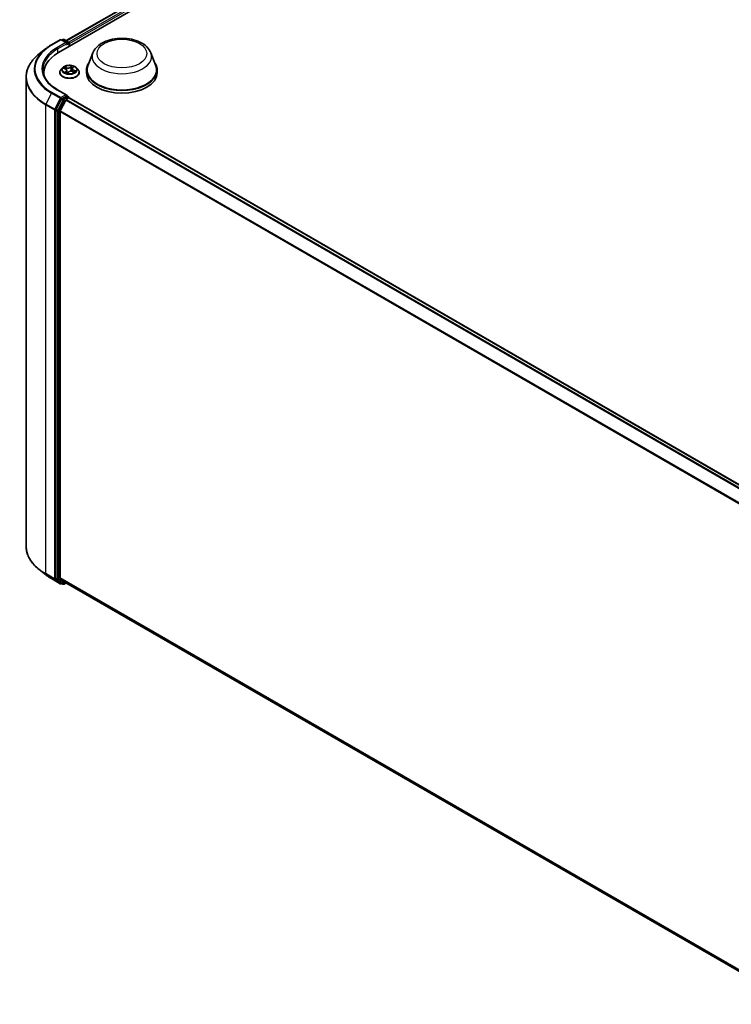
# Model space of a CAD drawing. Units: millimetres. Extents: x 7 to 7291, y 4 to 1409.
# Drawn here: x 59 to 78, y 95 to 122 of the extents above; entities that cross this region are included whole.
import ezdxf

# ---------------------------------------------------------------- set-up
doc = ezdxf.new("R2010")
doc.units = ezdxf.units.MM
doc.header["$LTSCALE"] = 0.5
doc.layers.add('Visible (ISO)', color=7, linetype='Continuous', lineweight=35)
doc.layers.add('Visible Narrow (ISO)', color=7, linetype='Continuous', lineweight=25)

msp = doc.modelspace()

# ---------------------------------------------------------------- linework, layer by layer
at = {"layer": 'Visible (ISO)'}
for p, q in [((59.9499, 120.732), (76.6634, 130.3815)), ((60.1583, 121.0589), (76.2217, 130.3331)), ((59.7653, 120.9434), (60.0032, 121.0807)), ((60.1765, 120.9964), (60.0305, 121.0807)), ((60.0765, 121.0904), (60.0451, 121.0723)), ((60.1038, 121.0904), (60.2271, 121.0191)), ((60.2408, 120.8999), (60.2408, 120.9955)), ((60.2521, 120.9065), (60.2521, 120.9807)), ((59.6029, 120.8338), (59.431, 120.6977)), ((60.8827, 120.7249), (60.7512, 120.3754)), ((62.4499, 120.7249), (62.5813, 120.3754)), ((60.0656, 120.3245), (60.0205, 120.2742)), ((60.0895, 120.3096), (60.138, 120.2919)), ((60.339, 120.3198), (60.3657, 120.3461)), ((60.4385, 120.3245), (60.4836, 120.2742)), ((59.0767, 120.0671), (59.0767, 107.3904)), ((59.5585, 120.122), (59.5585, 120.1865)), ((59.9884, 120.1939), (59.9884, 120.1969)), ((60.1769, 120.253), (60.1843, 120.1844)), ((60.1931, 120.1824), (60.2216, 120.2084)), ((60.3272, 120.2972), (60.3197, 120.2272)), ((60.331, 120.2241), (60.3807, 120.2073)), ((60.5157, 120.1939), (60.5157, 120.1969)), ((60.7117, 120.2607), (60.7117, 120.1865)), ((62.6208, 120.2607), (62.6208, 120.1865)), ((60.1765, 119.5861), (59.925, 119.7313)), ((60.1685, 119.5592), (60.0451, 119.488)), ((60.1647, 119.468), (60.2328, 119.5073)), ((60.1813, 119.5611), (60.2271, 119.5346)), ((60.2408, 119.511), (60.2408, 119.5099)), ((60.2464, 119.5086), (80.1668, 108.0076)), ((60.0303, 119.4715), (59.8901, 119.1962)), ((60.1499, 119.4514), (59.9994, 119.1561)), ((59.8857, 119.1794), (59.8857, 106.5188)), ((59.9949, 106.5368), (59.9949, 119.1392)), ((59.6029, 106.6236), (59.431, 106.7597)), ((59.7653, 106.514), (60.0032, 106.3767)), ((59.8901, 106.5072), (60.0303, 106.3938)), ((59.9994, 106.5251), (60.1499, 106.4035)), ((60.0451, 106.3852), (60.0305, 106.3767)), ((60.0765, 106.3671), (60.0315, 106.393)), ((60.1038, 106.3671), (60.1583, 106.3985)), ((60.151, 106.4027), (79.8888, 95.0071))]:
    msp.add_line(p, q, dxfattribs=at)
for centre, start, end in [((60.0168, 121.0571), 60, 120), ((60.0901, 121.0668), 60, 120), ((60.2135, 120.9955), 0, 60), ((60.2135, 119.511), 0, 60), ((60.0168, 106.4003), 240, 300), ((60.0901, 106.3907), 240, 300)]:
    msp.add_arc(centre, 0.0273, start, end, dxfattribs=at)
for centre, major_axis, start_param, end_param in [((60.1492, 120.9807), (0.0386, 0), 0, 1.5707963), ((60.1685, 120.9696), (-0.0136, -0.0236), 0.7853982, 2.3561945), ((60.2328, 120.9918), (0.0136, -0.0236), 0.7853982, 2.2748293), ((60.8949, 120.1865), (-1.3364, 0), 5.4977871, 6.3952101), ((61.6663, 120.2607), (0.9545, 0), 2.7323454, 6.6924326), ((61.6663, 120.2607), (0.9364, 0), 2.9278365, 6.4969414), ((60.8949, 120.038), (-1.3636, 0), 6.0825558, 6.1302195), ((61.6663, 120.1865), (0.9545, 0), 3.1415927, 6.2831853), ((60.1492, 119.5704), (0.0386, 0), 0, 1.5707963), ((60.1685, 119.5815), (0.0136, -0.0236), 0.1595481, 0.7853982), ((60.2328, 119.485), (0.0136, 0.0236), 0, 0.7853982), ((60.0451, 119.4658), (0.0136, 0.0236), 0.7853982, 1.6614562), ((60.1647, 119.4457), (-0.0136, -0.0236), 3.9269908, 4.8030489), ((59.9049, 119.1905), (0.0136, 0.0236), 1.6614562, 2.3561945), ((60.0142, 119.1504), (-0.0136, -0.0236), 4.8030489, 5.4977871), ((59.9049, 106.53), (-0.0136, -0.0236), 5.4977871, 6.1925254), ((60.0142, 106.5479), (-0.0136, -0.0236), 5.4977871, 6.1925254), ((60.0451, 106.4167), (-0.0136, -0.0236), 6.1925254, 6.2831853), ((60.1647, 106.4263), (-0.0136, -0.0236), 6.1925254, 6.2831853)]:
    msp.add_ellipse(centre, major_axis=major_axis, ratio=0.5773503, start_param=start_param, end_param=end_param, dxfattribs=at)
for points, knots in [([(60.8827, 120.7249), (60.902, 120.7763), (60.932, 120.8231), (61.0134, 120.9138), (61.068, 120.9555), (61.1967, 121.0283), (61.2725, 121.058), (61.4339, 121.1005), (61.5195, 121.1132), (61.6917, 121.1212), (61.7784, 121.1167), (61.9459, 121.0906), (62.0267, 121.069), (62.1757, 121.0091), (62.2439, 120.9706), (62.3572, 120.8777), (62.4035, 120.8235), (62.4401, 120.7493), (62.4453, 120.7372), (62.4499, 120.7249)], [5.7115433, 5.7115433, 5.7115433, 5.7115433, 5.976535, 5.976535, 6.2933772, 6.2933772, 6.6411458, 6.6411458, 6.9881607, 6.9881607, 7.3318899, 7.3318899, 7.6768932, 7.6768932, 8.025917, 8.025917, 8.3621869, 8.3621869, 8.4256237, 8.4256237, 8.4256237, 8.4256237]), ([(59.6029, 120.8338), (59.6128, 120.8416), (59.6228, 120.8493), (59.6433, 120.8645), (59.6538, 120.872), (59.6751, 120.8869), (59.6859, 120.8942), (59.708, 120.9086), (59.7192, 120.9157), (59.742, 120.9297), (59.7536, 120.9366), (59.7653, 120.9434)], [2.98633174, 2.98633174, 2.98633174, 2.98633174, 3.01738392, 3.01738392, 3.0484361, 3.0484361, 3.07948829, 3.07948829, 3.11054047, 3.11054047, 3.14159265, 3.14159265, 3.14159265, 3.14159265]), ([(59.431, 120.6977), (59.3858, 120.6619), (59.3443, 120.6243), (59.2698, 120.5463), (59.2367, 120.5058), (59.1793, 120.4225), (59.1552, 120.3797), (59.1162, 120.2924), (59.1014, 120.2478), (59.0817, 120.1579), (59.0767, 120.1125), (59.0767, 120.0671)], [3.29685357, 3.29685357, 3.29685357, 3.29685357, 3.42288102, 3.42288102, 3.54890847, 3.54890847, 3.67493592, 3.67493592, 3.80096337, 3.80096337, 3.92699082, 3.92699082, 3.92699082, 3.92699082]), ([(60.4385, 120.3245), (60.4274, 120.3369), (60.4132, 120.3478), (60.3798, 120.3666), (60.3603, 120.3744), (60.3185, 120.3857), (60.2962, 120.3892), (60.251, 120.392), (60.2281, 120.3912), (60.1838, 120.3853), (60.1624, 120.3802), (60.123, 120.366), (60.1051, 120.3569), (60.0808, 120.3395), (60.0726, 120.3323), (60.0656, 120.3245)], [4.1658419, 4.1658419, 4.1658419, 4.1658419, 4.4868549, 4.4868549, 4.8212835, 4.8212835, 5.1543609, 5.1543609, 5.4856744, 5.4856744, 5.8174103, 5.8174103, 6.1513882, 6.1513882, 6.3523014, 6.3523014, 6.3523014, 6.3523014]), ([(60.339, 120.3198), (60.3377, 120.3184), (60.3364, 120.3171), (60.3342, 120.3143), (60.3331, 120.3128), (60.3313, 120.3098), (60.3305, 120.3083), (60.3291, 120.3052), (60.3286, 120.3036), (60.3277, 120.3004), (60.3274, 120.2988), (60.3272, 120.2972)], [0.01745329, 0.01745329, 0.01745329, 0.01745329, 0.1109185, 0.1109185, 0.2043837, 0.2043837, 0.29784891, 0.29784891, 0.39131412, 0.39131412, 0.48477932, 0.48477932, 0.48477932, 0.48477932]), ([(59.925, 119.7313), (59.8746, 119.7604), (59.8283, 119.7918), (59.7449, 119.858), (59.7079, 119.8929), (59.6441, 119.9652), (59.6173, 120.0026), (59.5743, 120.0789), (59.5582, 120.1179), (59.5366, 120.1964), (59.5313, 120.236), (59.5313, 120.2755)], [1.57079633, 1.57079633, 1.57079633, 1.57079633, 1.72787596, 1.72787596, 1.88495559, 1.88495559, 2.04203522, 2.04203522, 2.19911486, 2.19911486, 2.35619449, 2.35619449, 2.35619449, 2.35619449]), ([(60.0205, 120.2742), (60.0165, 120.2696), (60.0128, 120.265), (60.006, 120.2553), (60.003, 120.2503), (59.9978, 120.2401), (59.9956, 120.2349), (59.9921, 120.2243), (59.9907, 120.2189), (59.9889, 120.2079), (59.9884, 120.2024), (59.9884, 120.1969)], [0.06911607, 0.06911607, 0.06911607, 0.06911607, 0.16462939, 0.16462939, 0.26014271, 0.26014271, 0.35565603, 0.35565603, 0.45116936, 0.45116936, 0.54668268, 0.54668268, 0.54668268, 0.54668268]), ([(59.9884, 120.1939), (59.9884, 120.1776), (59.9927, 120.1614), (60.0093, 120.1303), (60.022, 120.1156), (60.0546, 120.0888), (60.0748, 120.0768), (60.1206, 120.0574), (60.1462, 120.0499), (60.2, 120.04), (60.2282, 120.0376), (60.2844, 120.0381), (60.3124, 120.041), (60.3655, 120.0519), (60.3906, 120.0599), (60.4354, 120.0802), (60.4551, 120.0925), (60.4869, 120.1206), (60.4991, 120.1362), (60.5126, 120.1662), (60.5157, 120.18), (60.5157, 120.1939)], [0.5466827, 0.5466827, 0.5466827, 0.5466827, 0.8463933, 0.8463933, 1.1588042, 1.1588042, 1.4832973, 1.4832973, 1.8090252, 1.8090252, 2.1337757, 2.1337757, 2.4581305, 2.4581305, 2.7829646, 2.7829646, 3.108762, 3.108762, 3.4326771, 3.4326771, 3.6882753, 3.6882753, 3.6882753, 3.6882753]), ([(60.1769, 120.253), (60.1766, 120.2563), (60.1757, 120.2596), (60.1729, 120.2658), (60.171, 120.2689), (60.1664, 120.2745), (60.1636, 120.2772), (60.1574, 120.2821), (60.154, 120.2844), (60.1464, 120.2885), (60.1423, 120.2903), (60.138, 120.2919)], [3.75017869, 3.75017869, 3.75017869, 3.75017869, 3.93913009, 3.93913009, 4.12808149, 4.12808149, 4.31703289, 4.31703289, 4.50598429, 4.50598429, 4.69493569, 4.69493569, 4.69493569, 4.69493569]), ([(60.149, 120.1977), (60.1515, 120.1965), (60.1541, 120.1953), (60.1595, 120.1929), (60.1623, 120.1917), (60.1681, 120.1895), (60.1711, 120.1885), (60.1772, 120.1865), (60.1804, 120.1855), (60.1866, 120.1838), (60.1898, 120.183), (60.1929, 120.1823)], [1.39636649, 1.39636649, 1.39636649, 1.39636649, 1.46553032, 1.46553032, 1.53469415, 1.53469415, 1.60385798, 1.60385798, 1.67302181, 1.67302181, 1.73817012, 1.73817012, 1.73817012, 1.73817012]), ([(60.1928, 120.1822), (60.1928, 120.1822), (60.1928, 120.1822), (60.1928, 120.1822), (60.1929, 120.1822), (60.193, 120.1823), (60.193, 120.1823), (60.1931, 120.1824), (60.1931, 120.1824), (60.1931, 120.1824)], [0.0030078325, 0.0030078325, 0.0030078325, 0.0030078325, 0.0044388843, 0.0044388843, 0.0066583264, 0.0066583264, 0.0088777686, 0.0088777686, 0.0110972107, 0.0110972107, 0.0110972107, 0.0110972107]), ([(60.331, 120.2241), (60.3238, 120.2265), (60.316, 120.2283), (60.3, 120.2304), (60.2917, 120.2307), (60.2753, 120.2299), (60.2672, 120.2288), (60.2519, 120.2251), (60.2448, 120.2226), (60.2319, 120.2164), (60.2263, 120.2126), (60.2216, 120.2084)], [4.7298423, 4.7298423, 4.7298423, 4.7298423, 5.0370202, 5.0370202, 5.3441982, 5.3441982, 5.6513761, 5.6513761, 5.9585541, 5.9585541, 6.265732, 6.265732, 6.265732, 6.265732]), ([(60.3741, 120.2095), (60.3757, 120.2108), (60.3772, 120.212), (60.3802, 120.2146), (60.3816, 120.216), (60.3842, 120.2186), (60.3854, 120.2199), (60.3874, 120.2224), (60.3883, 120.2237), (60.389, 120.2248)], [3.04409936, 3.04409936, 3.04409936, 3.04409936, 3.10794677, 3.10794677, 3.17911863, 3.17911863, 3.2502905, 3.2502905, 3.32146236, 3.32146236, 3.32146236, 3.32146236]), ([(60.5157, 120.1969), (60.5157, 120.2024), (60.5152, 120.2079), (60.5134, 120.2189), (60.5121, 120.2243), (60.5085, 120.2349), (60.5063, 120.2401), (60.5011, 120.2503), (60.4981, 120.2553), (60.4914, 120.265), (60.4877, 120.2696), (60.4836, 120.2742)], [3.68827533, 3.68827533, 3.68827533, 3.68827533, 3.78378865, 3.78378865, 3.87930198, 3.87930198, 3.9748153, 3.9748153, 4.07032862, 4.07032862, 4.16584194, 4.16584194, 4.16584194, 4.16584194]), ([(60.1685, 119.5592), (60.1709, 119.5606), (60.1736, 119.5616), (60.1782, 119.5621), (60.1801, 119.5618), (60.1813, 119.5611)], [0.185147228, 0.185147228, 0.185147228, 0.185147228, 0.196528423, 0.196528423, 0.207909617, 0.207909617, 0.207909617, 0.207909617]), ([(59.431, 106.7597), (59.3858, 106.7955), (59.3443, 106.8331), (59.2698, 106.9111), (59.2367, 106.9516), (59.1793, 107.0349), (59.1552, 107.0777), (59.1162, 107.1651), (59.1014, 107.2096), (59.0817, 107.2995), (59.0767, 107.3449), (59.0767, 107.3904)], [1.72605724, 1.72605724, 1.72605724, 1.72605724, 1.85208469, 1.85208469, 1.97811214, 1.97811214, 2.10413959, 2.10413959, 2.23016704, 2.23016704, 2.35619449, 2.35619449, 2.35619449, 2.35619449]), ([(59.6029, 106.6236), (59.6128, 106.6158), (59.6228, 106.6081), (59.6433, 106.5929), (59.6538, 106.5854), (59.6751, 106.5706), (59.6859, 106.5632), (59.708, 106.5488), (59.7192, 106.5417), (59.742, 106.5277), (59.7536, 106.5208), (59.7653, 106.514)], [4.55712806, 4.55712806, 4.55712806, 4.55712806, 4.58818025, 4.58818025, 4.61923243, 4.61923243, 4.65028461, 4.65028461, 4.6813368, 4.6813368, 4.71238898, 4.71238898, 4.71238898, 4.71238898])]:
    msp.add_open_spline(points, degree=3, knots=knots, dxfattribs=at)
at = {"layer": 'Visible Narrow (ISO)'}
for p, q in [((60.1662, 121.0543), (76.2353, 130.3318)), ((76.3034, 130.2925), (60.2332, 121.0143)), ((60.2521, 120.9807), (76.3227, 130.2591)), ((59.779, 120.9421), (60.0168, 121.0794)), ((60.1492, 121.003), (59.9114, 120.8656)), ((59.9307, 120.8322), (60.1878, 120.9807)), ((60.0168, 121.0794), (60.1492, 121.003)), ((60.0531, 121.0677), (60.0901, 121.089)), ((60.0901, 121.089), (60.2135, 121.0178)), ((60.1685, 120.9473), (60.2328, 120.9844)), ((60.2135, 121.0178), (60.1765, 120.9964)), ((60.2328, 120.9844), (60.2328, 120.8953)), ((59.9307, 120.8322), (59.9307, 120.7207)), ((60.0765, 120.3132), (60.1364, 120.2913)), ((60.1746, 120.3276), (60.1134, 120.3482)), ((60.1339, 120.3349), (60.1723, 120.3219)), ((60.1723, 120.3219), (60.1697, 120.2704)), ((60.3173, 120.3769), (60.2794, 120.3423)), ((60.2833, 120.3375), (60.3071, 120.3592)), ((60.2833, 120.3375), (60.2889, 120.2738)), ((60.3422, 120.3202), (60.378, 120.3556)), ((60.1619, 120.2308), (60.1262, 120.1955)), ((60.1434, 120.2039), (60.1658, 120.2261)), ((60.1539, 120.1954), (60.1535, 120.1961)), ((60.1658, 120.2261), (60.1692, 120.1892)), ((60.1868, 120.1742), (60.2247, 120.2088)), ((60.3295, 120.2235), (60.3907, 120.2028)), ((60.3653, 120.2541), (60.3631, 120.2133)), ((60.3653, 120.2541), (60.4029, 120.2404)), ((60.4276, 120.2378), (60.3677, 120.2597)), ((59.7642, 119.637), (59.6137, 119.3416)), ((59.7642, 119.637), (60.002, 119.4996)), ((60.0168, 119.5162), (59.779, 119.6535)), ((59.9114, 119.73), (60.1492, 119.5926)), ((60.1492, 119.5926), (60.0168, 119.5162)), ((60.2135, 119.5333), (60.0901, 119.462)), ((60.1685, 119.5592), (60.2135, 119.5333)), ((60.2328, 119.5073), (80.1588, 108.003)), ((59.6092, 119.3248), (59.8471, 119.1875)), ((59.6092, 106.6481), (59.6092, 119.3248)), ((59.8516, 119.2043), (59.6137, 119.3416)), ((60.002, 119.4996), (59.8516, 119.2043)), ((60.0753, 119.4455), (59.9351, 119.1703)), ((59.9692, 119.1534), (60.1094, 119.4286)), ((60.0303, 119.4715), (60.0361, 119.4828)), ((60.0303, 119.4715), (60.0753, 119.4455)), ((60.0361, 119.4828), (60.0451, 119.488)), ((60.0901, 119.462), (60.0451, 119.488)), ((60.1094, 119.4286), (60.1503, 119.4522)), ((60.1499, 119.4514), (80.0689, 107.9511)), ((80.0907, 107.9637), (60.1647, 119.468)), ((59.8471, 119.1875), (59.8471, 106.5108)), ((59.8857, 119.1875), (59.8901, 119.1962)), ((59.8857, 119.1794), (59.8857, 119.1875)), ((59.8857, 119.1794), (59.9307, 119.1534)), ((59.9351, 119.1703), (59.8901, 119.1962)), ((59.9307, 119.1534), (59.9307, 106.4929)), ((59.9692, 106.4929), (59.9692, 119.1534)), ((59.9949, 119.1392), (79.8927, 107.6513)), ((79.9003, 107.6663), (59.9994, 119.1561)), ((59.8471, 106.5108), (59.6092, 106.6481)), ((59.6137, 106.6364), (59.8516, 106.4991)), ((59.7642, 106.5148), (59.6137, 106.6364)), ((60.002, 106.3775), (59.7642, 106.5148)), ((59.8516, 106.4991), (60.002, 106.3775)), ((59.9307, 106.4929), (59.8857, 106.5188)), ((59.8857, 106.5108), (59.8857, 106.5188)), ((59.8901, 106.5072), (59.8857, 106.5108)), ((59.8901, 106.5072), (59.9351, 106.4812)), ((59.9351, 106.4812), (60.0753, 106.3679)), ((60.1094, 106.3795), (59.9692, 106.4929)), ((79.8888, 95.051), (59.9949, 106.5368)), ((59.9994, 106.5251), (79.8888, 95.0419)), ((60.0753, 106.3679), (60.0303, 106.3938)), ((60.0361, 106.3892), (60.0303, 106.3938)), ((60.0372, 106.3898), (60.0361, 106.3892)), ((60.1503, 106.4031), (60.1094, 106.3795)), ((79.8888, 95.0072), (60.1499, 106.4035))]:
    msp.add_line(p, q, dxfattribs=at)
for centre, major_axis, ratio, start_param, end_param in [((60.8949, 120.2978), (-1.5781, 0), 0.5773503, 5.4977871, 7.0685835), ((60.8949, 120.2978), (-1.3909, 0), 0.5773503, 5.4977871, 7.0685835), ((59.779, 120.9198), (-0.0136, 0.0236), 0.5773503, 5.4977871, 6.2831853), ((59.9114, 120.8434), (-0.0136, 0.0236), 0.5773503, 3.9269908, 5.4977871), ((60.0168, 121.0571), (-0.0136, 0.0236), 0.5773503, 5.4977871, 6.2831853), ((60.0168, 121.0571), (0.0136, 0.0236), 0.5773503, 0, 0.7853982), ((60.0901, 121.0668), (-0.0136, 0.0236), 0.5773503, 5.4977871, 6.2831853), ((60.0901, 121.0668), (0.0136, 0.0236), 0.5773503, 0, 0.7853982), ((60.2135, 120.9955), (0.0136, 0.0236), 0.5773503, 0, 0.7853982), ((60.2135, 120.9955), (0.0136, -0.0236), 0.5773503, 0.7853982, 2.3561945), ((60.2135, 120.9955), (0.0273, 0), 0.5773503, 5.4977871, 6.2831853), ((60.8949, 120.0813), (-1.8119, 0), 0.5773503, 5.6530481, 7.0685835), ((60.8949, 120.2898), (-1.5991, 0), 0.5773503, 5.6530481, 7.0685835), ((60.8949, 120.2755), (-1.3636, 0), 0.5773503, 5.4977871, 6.2831853), ((61.6663, 120.6267), (0.8019, 0), 0.5773503, 2.9278365, 6.4969414), ((60.2521, 120.2688), (-0.2099, 0), 0.5773503, 5.8056187, 9.9023446), ((60.2521, 120.2755), (-0.1873, 0), 0.5773503, 5.5458181, 5.9271872), ((60.2521, 120.2549), (0.1466, 0), 0.5773503, 2.4150098, 2.6243654), ((60.1316, 120.333), (-0.00326, -0.00317), 0.0612522, 0.8925087, 2.2876908), ((60.1456, 120.3112), (-0.00425, -0.0016), 0.2815273, 4.042919, 5.3983421), ((60.2138, 120.3629), (0.0822, 0), 0.5773503, 4.1831596, 5.7190493), ((60.1746, 120.3239), (-0.00145, -0.00431), 0.4122232, 3.8279153, 5.3114452), ((60.2138, 120.3663), (-0.0777, 0), 0.5773503, 1.0415669, 2.5774567), ((60.2794, 120.3386), (0.00306, -0.00336), 0.6899812, 0.7346983, 2.2182282), ((60.3032, 120.3334), (-0.00448, 0.00078), 0.1809961, 4.4117954, 5.7672185), ((60.2521, 120.2549), (0.1466, 0), 0.5773503, 0.9161643, 1.2040138), ((60.3109, 120.3582), (-0.00412, 0.00192), 0.2802439, 0.5299412, 1.9251233), ((60.2521, 120.2755), (-0.1873, 0), 0.5773503, 3.9750218, 4.3563908), ((60.4092, 120.2976), (-0.0777, 0), 0.5773503, 5.7539559, 7.2898457), ((60.3422, 120.3165), (-0.00319, 0.00323), 0.7047969, 5.3324437, 6.2831853), ((60.3569, 120.342), (-0.00399, 0.00217), 0.2518796, 2.1279395, 2.3472579), ((60.8949, 120.0671), (-1.8182, 0), 0.5773503, 0, 0.7853982), ((60.2521, 120.205), (-0.2607, 0), 0.5773503, 5.8056187, 9.9023446), ((60.2521, 120.1969), (-0.2636, 0), 0.5773503, 0, 3.1415927), ((60.2521, 120.1939), (0.2636, 0), 0.5773503, 3.1415927, 6.2831853), ((60.2521, 120.2755), (0.1873, 0), 0.5773503, 3.9750218, 4.3563908), ((60.1364, 120.2876), (0.00156, 0.00427), 0.4365692, 0, 0.6967586), ((60.0949, 120.2534), (0.0777, 0), 0.5773503, 5.7539559, 7.2898457), ((60.1473, 120.2029), (-0.00045, -0.00452), 0.8852405, 4.5785532, 5.9737354), ((60.1574, 120.1951), (-0.004, -0.00215), 0.7932818, 5.4242972, 5.5397398), ((60.1619, 120.2271), (0.00319, -0.00323), 0.7047969, 0.7073212, 2.190851), ((60.0949, 120.2501), (0.0822, 0), 0.5773503, 5.7539559, 6.3450887), ((60.2521, 120.1587), (-0.0881, 0), 0.5773503, 5.479207, 5.6025375), ((60.2521, 120.157), (0.0861, 0), 0.5773503, 2.3376143, 2.4827234), ((60.1938, 120.1952), (-0.00398, -0.00219), 0.3662623, 4.2849122, 5.282523), ((60.1938, 120.1952), (0.00221, -0.00397), 0.566524, 4.396732, 5.018214), ((60.1938, 120.1952), (0.00211, 0.00403), 0.0574106, 1.0125366, 2.2354882), ((60.1932, 120.1868), (-0.00029, -0.00454), 0.9136048, 6.1282271, 6.2512523), ((60.2247, 120.2051), (-0.00306, 0.00336), 0.6899812, 5.3598208, 6.2831853), ((60.2903, 120.1848), (0.0777, 0), 0.5773503, 1.0415669, 2.5774567), ((60.2927, 120.2728), (-0.00448, 0.00078), 0.1809575, 4.4161767, 5.7672226), ((60.4092, 120.2942), (-0.0822, 0), 0.5773503, 6.221282, 7.2898457), ((60.3295, 120.2198), (0.00145, 0.00431), 0.4122232, 0, 0.6863227), ((60.3677, 120.256), (-0.00156, -0.00427), 0.4365692, 3.8383512, 5.3218811), ((60.3851, 120.2271), (0.00381, -0.00247), 0.6541338, 0.0238911, 1.3479478), ((60.2521, 120.2755), (0.1873, 0), 0.5773503, 5.5458181, 5.9271872), ((60.4005, 120.2385), (-0.00127, 0.00436), 0.6480035, 3.5687142, 4.9638964), ((59.779, 119.6313), (-0.0136, -0.0236), 0.5773503, 3.9269908, 4.8030489), ((59.9114, 119.7077), (0.0136, 0.0236), 0.5773503, 0, 0.7853982), ((60.0168, 119.4939), (-0.0136, -0.0236), 0.5773503, 3.9269908, 4.8030489), ((60.0168, 119.4939), (0.0136, -0.0236), 0.5773503, 0.7853982, 2.3561945), ((60.2135, 119.511), (0.0136, 0.0236), 0.5773503, 0, 0.7853982), ((60.2135, 119.511), (0.0136, -0.0236), 0.5773503, 1.0799136, 2.3561945), ((60.2135, 119.511), (0.0273, 0), 0.5773503, 6.2130617, 6.2831853), ((59.6285, 119.3359), (0.0136, 0.0236), 0.5773503, 1.6614562, 2.3561945), ((60.0168, 119.4939), (-0.0243, 0.0124), 0.0739221, 0.9533753, 2.5241717), ((60.0901, 119.4398), (-0.0136, -0.0236), 0.5773503, 3.9269908, 4.8030489), ((60.0901, 119.4398), (-0.0243, 0.0124), 0.0739221, 0.9533753, 2.5241717), ((60.0901, 119.4398), (0.0136, -0.0236), 0.5773503, 0.7853982, 2.3561945), ((59.8664, 119.1986), (-0.0136, -0.0236), 0.5773503, 4.8030489, 5.4977871), ((59.8664, 119.1986), (-0.0273, 0), 0.5773503, 0.7853982, 2.3561945), ((59.8664, 119.1986), (0.0243, -0.0124), 0.0739221, 4.094968, 5.6657643), ((59.9499, 119.1646), (-0.0136, -0.0236), 0.5773503, 4.8030489, 5.4977871), ((59.9499, 119.1646), (-0.0273, 0), 0.5773503, 0.7853982, 2.3561945), ((59.9499, 119.1646), (0.0243, -0.0124), 0.0739221, 4.094968, 5.6657643), ((60.8949, 107.3904), (-1.8182, 0), 0.5773503, 0, 0.7853982), ((60.8949, 107.3761), (1.8119, 0), 0.5773503, 3.7717299, 3.9269908), ((60.8949, 107.1676), (-1.5991, 0), 0.5773503, 0.6301372, 0.7853982), ((59.6285, 106.6592), (-0.0136, -0.0236), 0.5773503, 5.4977871, 6.1925254), ((59.779, 106.5376), (-0.0136, -0.0236), 0.5773503, 6.1925254, 6.2831853), ((59.8664, 106.5219), (0.0273, 0), 0.5773503, 3.9269908, 5.4977871), ((59.8664, 106.5219), (-0.0136, -0.0236), 0.5773503, 5.4977871, 6.1925254), ((59.8664, 106.5219), (-0.0171, -0.0212), 0.8131434, 0.127344, 1.6981404), ((59.9499, 106.504), (0.0273, 0), 0.5773503, 3.9269908, 5.4977871), ((59.9499, 106.504), (-0.0136, -0.0236), 0.5773503, 5.4977871, 6.1925254), ((59.9499, 106.504), (-0.0171, -0.0212), 0.8131434, 0.127344, 1.6981404), ((60.0168, 106.4003), (-0.0171, -0.0212), 0.8131434, 0.127344, 1.6981404), ((60.0168, 106.4003), (-0.0136, -0.0236), 0.5773503, 6.1925254, 6.2831853), ((60.0168, 106.4003), (0.0136, -0.0236), 0.5773503, 0, 0.7853982), ((60.0901, 106.3907), (-0.0171, -0.0212), 0.8131434, 0.127344, 1.6981404), ((60.0901, 106.3907), (-0.0136, -0.0236), 0.5773503, 6.1925254, 6.2831853), ((60.0901, 106.3907), (0.0136, -0.0236), 0.5773503, 0, 0.7853982)]:
    msp.add_ellipse(centre, major_axis=major_axis, ratio=ratio, start_param=start_param, end_param=end_param, dxfattribs=at)
for centre, major_axis in [((61.6663, 120.706), (0.6713, 0)), ((60.2521, 120.2755), (-0.1947, 0))]:
    msp.add_ellipse(centre, major_axis=major_axis, ratio=0.5773503, dxfattribs=at)
for points, knots in [([(60.0981, 120.3065), (60.0979, 120.3066), (60.0976, 120.3068), (60.0952, 120.3084), (60.0928, 120.3095), (60.0882, 120.3112), (60.086, 120.3118), (60.0813, 120.3128), (60.0789, 120.3131), (60.0765, 120.3132)], [0.004971221, 0.004971221, 0.004971221, 0.004971221, 0.005934038, 0.005934038, 0.0154285, 0.0154285, 0.023744988, 0.023744988, 0.032394303, 0.032394303, 0.032394303, 0.032394303]), ([(60.0765, 120.3132), (60.0788, 120.3127), (60.0812, 120.3122), (60.0855, 120.311), (60.0875, 120.3103), (60.0895, 120.3096)], [-0.032394303, -0.032394303, -0.032394303, -0.032394303, -0.023744988, -0.023744988, -0.016086858, -0.016086858, -0.016086858, -0.016086858]), ([(60.1339, 120.3349), (60.1321, 120.3361), (60.1303, 120.3374), (60.1256, 120.3406), (60.1228, 120.3426), (60.1178, 120.3457), (60.1156, 120.347), (60.1134, 120.3482)], [-0.032055974, -0.032055974, -0.032055974, -0.032055974, -0.02365019, -0.02365019, -0.010200936, -0.010200936, 0.000338329, 0.000338329, 0.000338329, 0.000338329]), ([(60.1134, 120.3482), (60.1151, 120.3468), (60.1167, 120.3452), (60.1205, 120.3411), (60.1227, 120.3385), (60.1265, 120.3342), (60.1281, 120.3325), (60.1297, 120.3308)], [-0.000338329, -0.000338329, -0.000338329, -0.000338329, 0.010200936, 0.010200936, 0.02365019, 0.02365019, 0.032055974, 0.032055974, 0.032055974, 0.032055974]), ([(60.1297, 120.3308), (60.1325, 120.328), (60.135, 120.3249), (60.1394, 120.3183), (60.1412, 120.3147), (60.1425, 120.3111)], [-0.028982846, -0.028982846, -0.028982846, -0.028982846, -0.014585063, -0.014585063, 0, 0, 0, 0]), ([(60.1479, 120.3131), (60.1464, 120.3171), (60.1444, 120.321), (60.1397, 120.3284), (60.1369, 120.3318), (60.1339, 120.3349)], [0, 0, 0, 0, 0.014585063, 0.014585063, 0.028982846, 0.028982846, 0.028982846, 0.028982846]), ([(60.1604, 120.2797), (60.1598, 120.2815), (60.1591, 120.2833), (60.1549, 120.2944), (60.1514, 120.3038), (60.1479, 120.3131)], [0.027868624, 0.027868624, 0.027868624, 0.027868624, 0.034389927, 0.034389927, 0.068779854, 0.068779854, 0.068779854, 0.068779854]), ([(60.2993, 120.3344), (60.2976, 120.3243), (60.2958, 120.3142), (60.2923, 120.294), (60.2906, 120.2839), (60.2889, 120.2738)], [0, 0, 0, 0, 0.034389927, 0.034389927, 0.068779854, 0.068779854, 0.068779854, 0.068779854]), ([(60.2941, 120.2733), (60.2959, 120.2834), (60.2976, 120.2935), (60.3011, 120.3137), (60.3029, 120.3238), (60.3046, 120.3339)], [-0.068779854, -0.068779854, -0.068779854, -0.068779854, -0.034389927, -0.034389927, 0, 0, 0, 0]), ([(60.3071, 120.3592), (60.3053, 120.3554), (60.3037, 120.3514), (60.3011, 120.343), (60.3001, 120.3387), (60.2993, 120.3344)], [0, 0, 0, 0, 0.014491423, 0.014491423, 0.028982846, 0.028982846, 0.028982846, 0.028982846]), ([(60.3046, 120.3339), (60.3053, 120.3378), (60.3063, 120.3417), (60.3087, 120.3493), (60.3102, 120.353), (60.3118, 120.3564)], [-0.028982846, -0.028982846, -0.028982846, -0.028982846, -0.014491423, -0.014491423, 0, 0, 0, 0]), ([(60.3173, 120.3769), (60.3165, 120.3755), (60.3157, 120.3741), (60.3141, 120.3712), (60.3132, 120.3697), (60.3114, 120.3664), (60.3104, 120.3646), (60.3086, 120.3616), (60.3079, 120.3604), (60.3071, 120.3592)], [-0.032394303, -0.032394303, -0.032394303, -0.032394303, -0.023744988, -0.023744988, -0.0154285, -0.0154285, -0.005934038, -0.005934038, 0, 0, 0, 0]), ([(60.3118, 120.3564), (60.3125, 120.3578), (60.3131, 120.3593), (60.3144, 120.3629), (60.315, 120.3651), (60.3158, 120.369), (60.3162, 120.3707), (60.3168, 120.374), (60.3171, 120.3755), (60.3173, 120.3769)], [0, 0, 0, 0, 0.005934038, 0.005934038, 0.0154285, 0.0154285, 0.023744988, 0.023744988, 0.032394303, 0.032394303, 0.032394303, 0.032394303]), ([(60.378, 120.3556), (60.3756, 120.3546), (60.3731, 120.3535), (60.3677, 120.3503), (60.3649, 120.3481), (60.3609, 120.3438), (60.3596, 120.342), (60.3585, 120.34)], [-0.000338329, -0.000338329, -0.000338329, -0.000338329, 0.010200936, 0.010200936, 0.02365019, 0.02365019, 0.032055974, 0.032055974, 0.032055974, 0.032055974]), ([(60.3657, 120.3461), (60.3676, 120.348), (60.3697, 120.3498), (60.3739, 120.3529), (60.3759, 120.3543), (60.378, 120.3556)], [-0.021544351, -0.021544351, -0.021544351, -0.021544351, -0.010200936, -0.010200936, 0.000338329, 0.000338329, 0.000338329, 0.000338329]), ([(60.1434, 120.2039), (60.1422, 120.2034), (60.1409, 120.2029), (60.1373, 120.2014), (60.1348, 120.2002), (60.1303, 120.1979), (60.1282, 120.1967), (60.1262, 120.1955)], [-0.032055974, -0.032055974, -0.032055974, -0.032055974, -0.02365019, -0.02365019, -0.010200936, -0.010200936, 0.000338329, 0.000338329, 0.000338329, 0.000338329]), ([(60.1262, 120.1955), (60.1286, 120.1964), (60.131, 120.1972), (60.1364, 120.1984), (60.1392, 120.1987), (60.1432, 120.1989), (60.1446, 120.1988), (60.1456, 120.1987)], [-0.000338329, -0.000338329, -0.000338329, -0.000338329, 0.010200936, 0.010200936, 0.02365019, 0.02365019, 0.032055974, 0.032055974, 0.032055974, 0.032055974]), ([(60.1535, 120.1961), (60.1522, 120.1984), (60.1507, 120.2003), (60.1473, 120.2029), (60.1454, 120.2037), (60.1434, 120.2039)], [0, 0, 0, 0, 0.014585063, 0.014585063, 0.028982846, 0.028982846, 0.028982846, 0.028982846]), ([(60.1947, 120.1975), (60.1912, 120.2042), (60.1878, 120.2111), (60.1828, 120.2221), (60.1811, 120.2262), (60.1794, 120.2303)], [0.021775894, 0.021775894, 0.021775894, 0.021775894, 0.049120627, 0.049120627, 0.064738542, 0.064738542, 0.064738542, 0.064738542]), ([(60.1923, 120.1823), (60.1916, 120.1824), (60.191, 120.1823), (60.1898, 120.1818), (60.1892, 120.1813), (60.1883, 120.1798), (60.188, 120.1789), (60.1873, 120.1768), (60.1871, 120.1756), (60.1868, 120.1742)], [0, 0, 0, 0, 0.005934038, 0.005934038, 0.0154285, 0.0154285, 0.023744988, 0.023744988, 0.032394303, 0.032394303, 0.032394303, 0.032394303]), ([(60.1868, 120.1742), (60.1876, 120.1755), (60.1884, 120.1768), (60.1901, 120.1791), (60.1909, 120.1801), (60.1922, 120.1815), (60.1927, 120.182), (60.1931, 120.1824)], [-0.032394303, -0.032394303, -0.032394303, -0.032394303, -0.023744988, -0.023744988, -0.0154285, -0.0154285, -0.011097211, -0.011097211, -0.011097211, -0.011097211]), ([(60.1923, 120.1929), (60.1938, 120.1921), (60.1953, 120.1914), (60.198, 120.1901), (60.1992, 120.1896), (60.2005, 120.1891)], [-0.1748660129, -0.1748660129, -0.1748660129, -0.1748660129, -0.1694049504, -0.1694049504, -0.1650242254, -0.1650242254, -0.1650242254, -0.1650242254]), ([(60.2045, 120.1928), (60.2026, 120.1936), (60.2008, 120.1944), (60.1975, 120.196), (60.1961, 120.1967), (60.1947, 120.1975)], [0.16236172, 0.16236172, 0.16236172, 0.16236172, 0.16940495, 0.16940495, 0.174866013, 0.174866013, 0.174866013, 0.174866013]), ([(60.2889, 120.2738), (60.2865, 120.2596), (60.2836, 120.2454), (60.2798, 120.231), (60.2797, 120.2305), (60.2796, 120.23)], [0, 0, 0, 0, 0.049120627, 0.049120627, 0.050864038, 0.050864038, 0.050864038, 0.050864038]), ([(60.2845, 120.2303), (60.2845, 120.2304), (60.2845, 120.2305), (60.2885, 120.2446), (60.2916, 120.2589), (60.2941, 120.2733)], [-0.049421956, -0.049421956, -0.049421956, -0.049421956, -0.049120627, -0.049120627, 0, 0, 0, 0]), ([(60.3907, 120.2028), (60.3891, 120.2042), (60.3874, 120.2054), (60.3836, 120.2075), (60.3814, 120.2083), (60.3785, 120.2084), (60.378, 120.2084), (60.3774, 120.2084)], [-0.000338329, -0.000338329, -0.000338329, -0.000338329, 0.010200936, 0.010200936, 0.02365019, 0.02365019, 0.026743684, 0.026743684, 0.026743684, 0.026743684]), ([(60.3807, 120.2073), (60.3818, 120.2069), (60.383, 120.2065), (60.3863, 120.2051), (60.3885, 120.204), (60.3907, 120.2028)], [-0.015734417, -0.015734417, -0.015734417, -0.015734417, -0.010200936, -0.010200936, 0.000338329, 0.000338329, 0.000338329, 0.000338329]), ([(60.4029, 120.2404), (60.3997, 120.2394), (60.3968, 120.238), (60.3916, 120.2341), (60.3893, 120.2317), (60.3875, 120.2289)], [0, 0, 0, 0, 0.014491423, 0.014491423, 0.028982846, 0.028982846, 0.028982846, 0.028982846]), ([(60.389, 120.2248), (60.3907, 120.2272), (60.3926, 120.2293), (60.3973, 120.2327), (60.4, 120.234), (60.4029, 120.2349)], [-0.028500677, -0.028500677, -0.028500677, -0.028500677, -0.014491423, -0.014491423, 0, 0, 0, 0]), ([(60.4276, 120.2378), (60.4253, 120.2383), (60.423, 120.2387), (60.4185, 120.2393), (60.4163, 120.2396), (60.4117, 120.24), (60.4093, 120.2401), (60.4056, 120.2403), (60.4042, 120.2403), (60.4029, 120.2404)], [-0.032394303, -0.032394303, -0.032394303, -0.032394303, -0.023744988, -0.023744988, -0.0154285, -0.0154285, -0.005934038, -0.005934038, 0, 0, 0, 0]), ([(60.4029, 120.2349), (60.404, 120.2352), (60.4053, 120.2355), (60.4089, 120.2364), (60.4113, 120.2369), (60.4159, 120.2376), (60.4182, 120.2378), (60.4228, 120.238), (60.4252, 120.238), (60.4276, 120.2378)], [0, 0, 0, 0, 0.005934038, 0.005934038, 0.0154285, 0.0154285, 0.023744988, 0.023744988, 0.032394303, 0.032394303, 0.032394303, 0.032394303])]:
    msp.add_open_spline(points, degree=3, knots=knots, dxfattribs=at)
for points in [[(60.1425, 120.3111), (60.1458, 120.3025), (60.149, 120.2939), (60.1523, 120.2853)], [(60.3585, 120.34), (60.3582, 120.3394), (60.3578, 120.3387), (60.3575, 120.338)], [(60.1456, 120.1987), (60.1468, 120.1986), (60.1479, 120.1983), (60.149, 120.1977)], [(60.1811, 120.2142), (60.1842, 120.2078), (60.1875, 120.2015), (60.191, 120.1953)], [(60.1929, 120.1823), (60.1927, 120.1823), (60.1925, 120.1823), (60.1923, 120.1823)], [(60.3875, 120.2289), (60.3836, 120.2229), (60.3796, 120.2168), (60.3757, 120.2108)]]:
    msp.add_open_spline(points, degree=3, dxfattribs=at)

doc.saveas('drawing.dxf')
